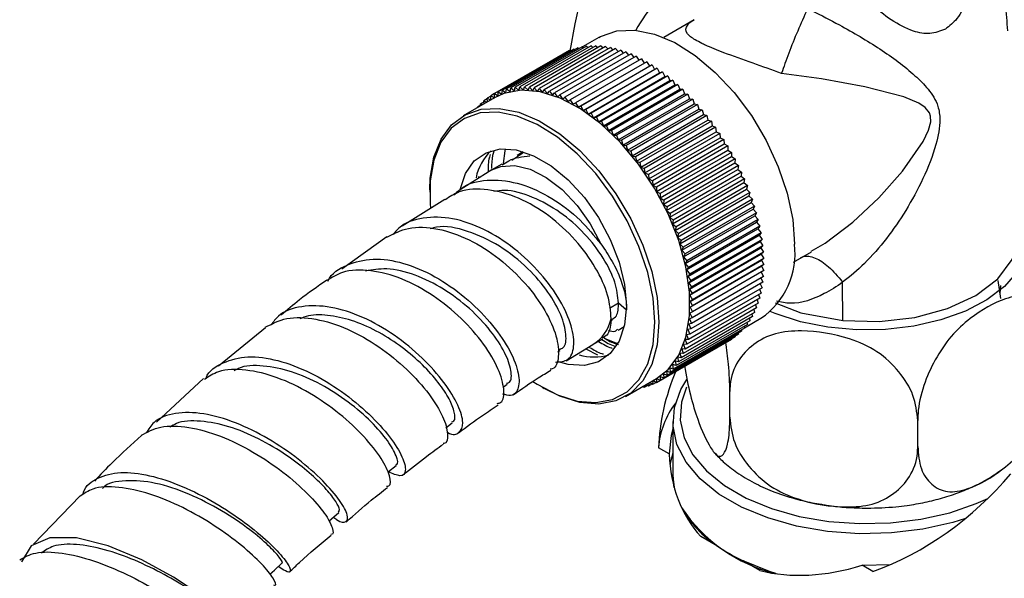
# Model space of a CAD drawing. Units: millimetres. Extents: x 3 to 1996, y 5 to 1995.
# Drawn here: x 231 to 300, y 1387 to 1425 of the extents above; entities that cross this region are included whole.
import ezdxf

# ---------------------------------------------------------------- set-up
doc = ezdxf.new("R2010")
doc.units = ezdxf.units.MM

msp = doc.modelspace()

# ---------------------------------------------------------------- linework, layer by layer
at = {"color": 7, "linetype": 'Continuous', "lineweight": 25}
for p, q in [((278.185, 1425.284), (276.068, 1424.062)), ((271.567, 1424.062), (270.428, 1423.404)), ((269.274, 1423.023), (264.325, 1420.166)), ((269.544, 1423.152), (264.594, 1420.295)), ((269.824, 1423.26), (264.874, 1420.403)), ((270.114, 1423.348), (265.164, 1420.491)), ((270.414, 1423.415), (265.464, 1420.557)), ((270.723, 1423.461), (265.773, 1420.603)), ((271.04, 1423.485), (266.091, 1420.628)), ((271.366, 1423.489), (266.416, 1420.632)), ((271.698, 1423.472), (266.748, 1420.614)), ((272.037, 1423.433), (267.087, 1420.575)), ((272.381, 1423.373), (267.431, 1420.516)), ((272.73, 1423.293), (267.781, 1420.435)), ((273.084, 1423.191), (268.135, 1420.334)), ((273.442, 1423.069), (268.492, 1420.212)), ((269.274, 1423.023), (269.297, 1423.01)), ((269.544, 1423.152), (269.587, 1423.124)), ((269.824, 1423.26), (269.886, 1423.216)), ((270.114, 1423.348), (270.194, 1423.288)), ((270.414, 1423.415), (270.509, 1423.337)), ((270.723, 1423.461), (270.833, 1423.366)), ((271.04, 1423.485), (271.163, 1423.372)), ((271.366, 1423.489), (271.5, 1423.357)), ((271.698, 1423.472), (271.843, 1423.321)), ((272.037, 1423.433), (272.19, 1423.263)), ((272.381, 1423.373), (272.543, 1423.184)), ((272.73, 1423.293), (272.899, 1423.085)), ((273.084, 1423.191), (273.259, 1422.964)), ((273.442, 1423.069), (273.621, 1422.823)), ((273.802, 1422.927), (268.853, 1420.07)), ((274.165, 1422.765), (269.215, 1419.908)), ((274.529, 1422.583), (269.579, 1419.726)), ((274.894, 1422.382), (269.944, 1419.525)), ((273.802, 1422.927), (273.985, 1422.661)), ((274.165, 1422.765), (274.35, 1422.48)), ((274.529, 1422.583), (274.715, 1422.279)), ((274.894, 1422.382), (275.072, 1422.073)), ((270.123, 1419.216), (275.072, 1422.073)), ((275.259, 1422.162), (270.309, 1419.305)), ((270.479, 1418.991), (275.429, 1421.849)), ((275.623, 1421.924), (270.673, 1419.066)), ((275.985, 1421.667), (271.036, 1418.81)), ((275.072, 1422.073), (275.259, 1422.162)), ((275.259, 1422.162), (275.429, 1421.849)), ((275.429, 1421.849), (275.623, 1421.924)), ((275.623, 1421.924), (275.785, 1421.606)), ((275.785, 1421.606), (275.985, 1421.667)), ((275.985, 1421.667), (276.138, 1421.347)), ((270.835, 1418.749), (275.785, 1421.606)), ((271.189, 1418.489), (276.138, 1421.347)), ((276.346, 1421.393), (271.396, 1418.536)), ((271.54, 1418.213), (276.49, 1421.07)), ((276.703, 1421.102), (271.754, 1418.245)), ((276.138, 1421.347), (276.346, 1421.393)), ((276.346, 1421.393), (276.49, 1421.07)), ((276.49, 1421.07), (276.703, 1421.102)), ((276.703, 1421.102), (276.838, 1420.778)), ((264.577, 1420.014), (264.594, 1420.295)), ((264.594, 1420.295), (264.846, 1420.13)), ((264.846, 1420.13), (264.874, 1420.403)), ((264.874, 1420.403), (265.125, 1420.226)), ((265.125, 1420.226), (265.164, 1420.491)), ((265.164, 1420.491), (265.414, 1420.301)), ((265.414, 1420.301), (265.464, 1420.557)), ((265.464, 1420.557), (265.712, 1420.356)), ((265.712, 1420.356), (265.773, 1420.603)), ((265.773, 1420.603), (266.018, 1420.391)), ((266.018, 1420.391), (266.091, 1420.628)), ((266.091, 1420.628), (266.332, 1420.405)), ((266.332, 1420.405), (266.416, 1420.632)), ((266.416, 1420.632), (266.654, 1420.398)), ((266.654, 1420.398), (266.748, 1420.614)), ((266.748, 1420.614), (266.982, 1420.37)), ((266.982, 1420.37), (267.087, 1420.575)), ((267.087, 1420.575), (267.317, 1420.322)), ((267.317, 1420.322), (267.431, 1420.516)), ((267.431, 1420.516), (267.656, 1420.254)), ((267.656, 1420.254), (267.781, 1420.435)), ((267.781, 1420.435), (268, 1420.165)), ((268, 1420.165), (268.135, 1420.334)), ((268.135, 1420.334), (268.348, 1420.055)), ((271.888, 1417.92), (276.838, 1420.778)), ((277.057, 1420.795), (272.107, 1417.937)), ((272.232, 1417.612), (277.182, 1420.469)), ((277.407, 1420.472), (272.457, 1417.615)), ((276.838, 1420.778), (277.057, 1420.795)), ((277.057, 1420.795), (277.182, 1420.469)), ((277.182, 1420.469), (277.407, 1420.472)), ((277.407, 1420.472), (277.521, 1420.146)), ((264.32, 1419.878), (262.163, 1418.633)), ((263.593, 1419.583), (263.365, 1419.452)), ((263.823, 1419.796), (263.586, 1419.659)), ((263.604, 1419.465), (263.586, 1419.659)), ((263.586, 1419.659), (263.787, 1419.57)), ((264.067, 1419.99), (263.82, 1419.848)), ((263.834, 1419.598), (263.82, 1419.848)), ((263.82, 1419.848), (264.06, 1419.728)), ((264.325, 1420.166), (264.066, 1420.017)), ((264.072, 1419.735), (264.066, 1420.017)), ((264.066, 1420.017), (264.319, 1419.878)), ((264.319, 1419.878), (264.325, 1420.166)), ((264.325, 1420.166), (264.577, 1420.014)), ((268.348, 1420.055), (268.492, 1420.212)), ((268.492, 1420.212), (268.7, 1419.926)), ((268.7, 1419.926), (268.853, 1420.07)), ((268.853, 1420.07), (269.053, 1419.777)), ((269.053, 1419.777), (269.215, 1419.908)), ((269.215, 1419.908), (269.409, 1419.609)), ((269.409, 1419.609), (269.579, 1419.726)), ((269.579, 1419.726), (269.766, 1419.422)), ((272.572, 1417.289), (277.521, 1420.146)), ((277.751, 1420.134), (272.801, 1417.276)), ((272.906, 1416.951), (277.855, 1419.808)), ((278.09, 1419.782), (273.14, 1416.924)), ((277.521, 1420.146), (277.751, 1420.134)), ((277.751, 1420.134), (277.855, 1419.808)), ((277.855, 1419.808), (278.09, 1419.782)), ((278.09, 1419.782), (278.184, 1419.457)), ((263.378, 1419.353), (263.158, 1419.225)), ((263.16, 1419.208), (263.158, 1419.225)), ((263.158, 1419.225), (263.178, 1419.218)), ((263.38, 1419.335), (263.365, 1419.452)), ((263.365, 1419.452), (263.494, 1419.401)), ((269.766, 1419.422), (269.944, 1419.525)), ((269.944, 1419.525), (270.123, 1419.216)), ((270.123, 1419.216), (270.309, 1419.305)), ((270.309, 1419.305), (270.479, 1418.991)), ((270.479, 1418.991), (270.673, 1419.066)), ((270.673, 1419.066), (270.835, 1418.749)), ((273.234, 1416.599), (278.184, 1419.457)), ((278.422, 1419.415), (273.472, 1416.558)), ((273.556, 1416.235), (278.505, 1419.092)), ((278.747, 1419.036), (273.797, 1416.179)), ((278.184, 1419.457), (278.422, 1419.415)), ((278.422, 1419.415), (278.505, 1419.092)), ((278.505, 1419.092), (278.747, 1419.036)), ((278.747, 1419.036), (278.82, 1418.715)), ((270.835, 1418.749), (271.036, 1418.81)), ((271.036, 1418.81), (271.189, 1418.489)), ((271.189, 1418.489), (271.396, 1418.536)), ((271.396, 1418.536), (271.54, 1418.213)), ((271.54, 1418.213), (271.754, 1418.245)), ((271.754, 1418.245), (271.888, 1417.92)), ((273.87, 1415.858), (278.82, 1418.715)), ((279.065, 1418.645), (274.115, 1415.788)), ((274.176, 1415.47), (279.126, 1418.327)), ((279.374, 1418.243), (274.424, 1415.385)), ((278.82, 1418.715), (279.065, 1418.645)), ((279.065, 1418.645), (279.126, 1418.327)), ((279.126, 1418.327), (279.374, 1418.243)), ((279.374, 1418.243), (279.424, 1417.928)), ((271.888, 1417.92), (272.107, 1417.937)), ((272.107, 1417.937), (272.232, 1417.612)), ((272.232, 1417.612), (272.457, 1417.615)), ((272.457, 1417.615), (272.572, 1417.289)), ((274.474, 1415.07), (279.424, 1417.928)), ((279.674, 1417.83), (274.724, 1414.972)), ((279.424, 1417.928), (279.674, 1417.83)), ((279.674, 1417.83), (279.713, 1417.519)), ((272.572, 1417.289), (272.801, 1417.276)), ((272.801, 1417.276), (272.906, 1416.951)), ((272.906, 1416.951), (273.14, 1416.924)), ((273.14, 1416.924), (273.234, 1416.599)), ((274.763, 1414.661), (279.713, 1417.519)), ((279.964, 1417.407), (275.014, 1414.549)), ((275.042, 1414.243), (279.992, 1417.101)), ((280.244, 1416.975), (275.294, 1414.117)), ((279.713, 1417.519), (279.964, 1417.407)), ((279.964, 1417.407), (279.992, 1417.101)), ((279.992, 1417.101), (280.244, 1416.975)), ((280.244, 1416.975), (280.261, 1416.674)), ((273.234, 1416.599), (273.472, 1416.558)), ((273.472, 1416.558), (273.556, 1416.235)), ((273.556, 1416.235), (273.797, 1416.179)), ((273.797, 1416.179), (273.87, 1415.858)), ((275.311, 1413.817), (280.261, 1416.674)), ((280.513, 1416.535), (275.564, 1413.678)), ((275.569, 1413.383), (280.519, 1416.24)), ((280.261, 1416.674), (280.513, 1416.535)), ((280.513, 1416.535), (280.519, 1416.24)), ((280.519, 1416.24), (280.771, 1416.088)), ((265.525, 1415.556), (266.291, 1416.064)), ((266.329, 1416.131), (265.899, 1415.882)), ((273.87, 1415.858), (274.115, 1415.788)), ((274.115, 1415.788), (274.176, 1415.47)), ((275.816, 1412.943), (280.766, 1415.8)), ((280.771, 1416.088), (275.822, 1413.231)), ((281.018, 1415.635), (276.068, 1412.778)), ((280.771, 1416.088), (280.766, 1415.8)), ((280.766, 1415.8), (281.018, 1415.635)), ((281.018, 1415.635), (281.001, 1415.354)), ((264.14, 1414.867), (261.944, 1413.489)), ((264.838, 1415.269), (264.146, 1414.87)), ((274.176, 1415.47), (274.424, 1415.385)), ((274.424, 1415.385), (274.474, 1415.07)), ((274.474, 1415.07), (274.724, 1414.972)), ((274.724, 1414.972), (274.763, 1414.661)), ((276.051, 1412.496), (281.001, 1415.354)), ((276.273, 1412.046), (281.223, 1414.903)), ((281.251, 1415.176), (276.302, 1412.319)), ((281.001, 1415.354), (281.251, 1415.176)), ((281.251, 1415.176), (281.223, 1414.903)), ((281.223, 1414.903), (281.473, 1414.714)), ((263.213, 1414.421), (263.199, 1414.276)), ((274.763, 1414.661), (275.014, 1414.549)), ((275.014, 1414.549), (275.042, 1414.243)), ((275.042, 1414.243), (275.294, 1414.117)), ((275.294, 1414.117), (275.311, 1413.817)), ((276.483, 1411.591), (281.433, 1414.448)), ((281.473, 1414.714), (276.523, 1411.856)), ((281.68, 1414.247), (276.731, 1411.39)), ((281.473, 1414.714), (281.433, 1414.448)), ((281.433, 1414.448), (281.68, 1414.247)), ((281.68, 1414.247), (281.63, 1413.991)), ((259.832, 1413.482), (259.832, 1413.319)), ((275.311, 1413.817), (275.564, 1413.678)), ((275.564, 1413.678), (275.569, 1413.383)), ((276.68, 1411.133), (281.63, 1413.991)), ((276.863, 1410.674), (281.813, 1413.531)), ((281.874, 1413.778), (276.925, 1410.921)), ((281.63, 1413.991), (281.874, 1413.778)), ((281.874, 1413.778), (281.813, 1413.531)), ((281.813, 1413.531), (282.055, 1413.308)), ((260.882, 1412.822), (257.917, 1410.961)), ((275.569, 1413.383), (275.822, 1413.231)), ((275.822, 1413.231), (275.816, 1412.943)), ((275.816, 1412.943), (276.068, 1412.778)), ((276.068, 1412.778), (276.051, 1412.496)), ((277.032, 1410.213), (281.982, 1413.071)), ((282.055, 1413.308), (277.105, 1410.45)), ((282.22, 1412.837), (277.27, 1409.979)), ((282.055, 1413.308), (281.982, 1413.071)), ((281.982, 1413.071), (282.22, 1412.837)), ((282.22, 1412.837), (282.137, 1412.61)), ((276.051, 1412.496), (276.302, 1412.319)), ((276.302, 1412.319), (276.273, 1412.046)), ((277.187, 1409.752), (282.137, 1412.61)), ((277.327, 1409.292), (282.277, 1412.15)), ((282.371, 1412.366), (277.421, 1409.509)), ((282.137, 1412.61), (282.371, 1412.366)), ((282.371, 1412.366), (282.277, 1412.15)), ((282.277, 1412.15), (282.507, 1411.896)), ((276.273, 1412.046), (276.523, 1411.856)), ((276.523, 1411.856), (276.483, 1411.591)), ((276.483, 1411.591), (276.731, 1411.39)), ((276.731, 1411.39), (276.68, 1411.133)), ((277.453, 1408.834), (282.403, 1411.691)), ((282.507, 1411.896), (277.557, 1409.039)), ((282.628, 1411.429), (277.678, 1408.572)), ((282.507, 1411.896), (282.403, 1411.691)), ((282.403, 1411.691), (282.628, 1411.429)), ((282.628, 1411.429), (282.513, 1411.236)), ((276.68, 1411.133), (276.925, 1410.921)), ((276.925, 1410.921), (276.863, 1410.674)), ((277.563, 1408.378), (282.513, 1411.236)), ((277.658, 1407.926), (282.608, 1410.783)), ((282.732, 1410.965), (277.783, 1408.107)), ((282.513, 1411.236), (282.732, 1410.965)), ((282.732, 1410.965), (282.608, 1410.783)), ((282.608, 1410.783), (282.822, 1410.505)), ((256.854, 1410.231), (253.745, 1407.982)), ((276.863, 1410.674), (277.105, 1410.45)), ((277.105, 1410.45), (277.032, 1410.213)), ((277.032, 1410.213), (277.27, 1409.979)), ((277.738, 1407.478), (282.687, 1410.336)), ((282.822, 1410.505), (277.872, 1407.647)), ((282.895, 1410.05), (277.945, 1407.192)), ((282.822, 1410.505), (282.687, 1410.336)), ((282.687, 1410.336), (282.895, 1410.05)), ((282.895, 1410.05), (282.751, 1409.893)), ((277.27, 1409.979), (277.187, 1409.752)), ((277.187, 1409.752), (277.421, 1409.509)), ((277.421, 1409.509), (277.327, 1409.292)), ((277.801, 1407.036), (282.751, 1409.893)), ((277.849, 1406.599), (282.799, 1409.457)), ((282.952, 1409.601), (278.002, 1406.743)), ((282.751, 1409.893), (282.952, 1409.601)), ((282.952, 1409.601), (282.799, 1409.457)), ((282.799, 1409.457), (282.993, 1409.158)), ((277.327, 1409.292), (277.557, 1409.039)), ((277.557, 1409.039), (277.453, 1408.834)), ((277.453, 1408.834), (277.678, 1408.572)), ((277.881, 1406.17), (282.831, 1409.028)), ((282.993, 1409.158), (278.043, 1406.301)), ((283.017, 1408.724), (278.068, 1405.866)), ((282.993, 1409.158), (282.831, 1409.028)), ((282.831, 1409.028), (283.017, 1408.724)), ((283.017, 1408.724), (282.847, 1408.607)), ((285.067, 1408.473), (286.319, 1409.196)), ((277.678, 1408.572), (277.563, 1408.378)), ((277.563, 1408.378), (277.783, 1408.107)), ((277.783, 1408.107), (277.658, 1407.926)), ((277.897, 1405.749), (282.847, 1408.607)), ((277.897, 1405.337), (282.847, 1408.195)), ((283.026, 1408.298), (278.076, 1405.44)), ((282.847, 1408.607), (283.026, 1408.298)), ((283.026, 1408.298), (282.847, 1408.195)), ((282.847, 1408.195), (283.017, 1407.881)), ((277.658, 1407.926), (277.872, 1407.647)), ((277.872, 1407.647), (277.738, 1407.478)), ((277.738, 1407.478), (277.945, 1407.192)), ((282.993, 1407.475), (278.043, 1404.617)), ((283.017, 1407.881), (278.068, 1405.024)), ((282.813, 1407.371), (282.952, 1407.08)), ((282.838, 1407.778), (282.993, 1407.475)), ((277.945, 1407.192), (277.801, 1407.036)), ((277.801, 1407.036), (278.002, 1406.743)), ((278.002, 1406.743), (277.849, 1406.599)), ((277.849, 1406.599), (278.043, 1406.301)), ((282.895, 1406.696), (277.945, 1403.839)), ((282.952, 1407.08), (278.002, 1404.222)), ((282.771, 1406.975), (282.895, 1406.696)), ((288.507, 1404.416), (288.482, 1407.072)), ((299.457, 1405.946), (299.268, 1407.199)), ((299.41, 1406.324), (299.468, 1406.852)), ((282.732, 1405.969), (277.783, 1403.111)), ((282.822, 1406.326), (277.872, 1403.468)), ((278.043, 1406.301), (277.881, 1406.17)), ((277.881, 1406.17), (278.068, 1405.866)), ((282.637, 1406.219), (282.732, 1405.969)), ((282.712, 1406.591), (282.822, 1406.326)), ((272.935, 1405.643), (273.481, 1405.156)), ((282.507, 1405.297), (277.557, 1402.44)), ((282.628, 1405.626), (277.678, 1402.768)), ((278.068, 1405.866), (277.897, 1405.749)), ((277.897, 1405.749), (278.076, 1405.44)), ((278.076, 1405.44), (277.897, 1405.337)), ((277.897, 1405.337), (278.068, 1405.024)), ((282.437, 1405.516), (282.507, 1405.297)), ((282.545, 1405.86), (282.628, 1405.626)), ((282.22, 1404.688), (277.27, 1401.831)), ((282.371, 1404.985), (277.421, 1402.127)), ((278.043, 1404.617), (277.849, 1404.542)), ((278.068, 1405.024), (277.881, 1404.935)), ((277.881, 1404.935), (278.043, 1404.617)), ((281.678, 1403.918), (282.816, 1404.576)), ((282.018, 1404.571), (282.055, 1404.408)), ((282.173, 1404.871), (282.22, 1404.688)), ((282.313, 1405.185), (282.371, 1404.985)), ((248.445, 1403.923), (245.186, 1401.253)), ((272.371, 1404.376), (272.498, 1404.45)), ((272.898, 1403.757), (273.329, 1404.006)), ((281.68, 1403.901), (276.731, 1401.044)), ((281.874, 1404.146), (276.925, 1401.288)), ((282.055, 1404.408), (277.105, 1401.551)), ((278.002, 1404.222), (277.801, 1404.162)), ((277.801, 1404.162), (277.945, 1403.839)), ((277.849, 1404.542), (278.002, 1404.222)), ((281.661, 1404.023), (281.68, 1403.901)), ((281.847, 1404.288), (281.874, 1404.146)), ((281.018, 1403.279), (276.068, 1400.421)), ((281.251, 1403.467), (276.302, 1400.61)), ((281.473, 1403.675), (276.523, 1400.817)), ((277.872, 1403.468), (277.658, 1403.437)), ((277.658, 1403.437), (277.783, 1403.111)), ((277.945, 1403.839), (277.738, 1403.793)), ((277.738, 1403.793), (277.872, 1403.468)), ((281.015, 1403.33), (281.018, 1403.279)), ((281.244, 1403.543), (281.251, 1403.467)), ((281.46, 1403.774), (281.473, 1403.675)), ((269.291, 1401.614), (271.152, 1402.749)), ((271.146, 1402.746), (271.837, 1403.145)), ((280.513, 1402.961), (275.564, 1400.103)), ((280.771, 1403.11), (275.822, 1400.252)), ((277.678, 1402.768), (277.453, 1402.766)), ((277.453, 1402.766), (277.557, 1402.44)), ((277.783, 1403.111), (277.563, 1403.094)), ((277.563, 1403.094), (277.678, 1402.768)), ((280.513, 1402.961), (280.513, 1402.961)), ((280.771, 1403.136), (280.771, 1403.11)), ((268.72, 1402.24), (268.885, 1402.344)), ((270.659, 1402.449), (271.485, 1402.032)), ((277.27, 1401.831), (277.032, 1401.872)), ((277.032, 1401.872), (277.105, 1401.551)), ((277.421, 1402.127), (277.187, 1402.154)), ((277.187, 1402.154), (277.27, 1401.831)), ((277.557, 1402.44), (277.327, 1402.452)), ((277.327, 1402.452), (277.421, 1402.127)), ((276.925, 1401.288), (276.68, 1401.359)), ((276.68, 1401.359), (276.731, 1401.044)), ((277.105, 1401.551), (276.863, 1401.607)), ((276.863, 1401.607), (276.925, 1401.288)), ((276.068, 1400.421), (275.816, 1400.547)), ((275.816, 1400.547), (275.822, 1400.252)), ((276.302, 1400.61), (276.051, 1400.722)), ((276.051, 1400.722), (276.068, 1400.421)), ((276.523, 1400.817), (276.273, 1400.916)), ((276.273, 1400.916), (276.302, 1400.61)), ((276.731, 1401.044), (276.483, 1401.128)), ((276.483, 1401.128), (276.523, 1400.817)), ((244.146, 1400.399), (240.867, 1397.377)), ((264.928, 1399.797), (265.218, 1399.996)), ((267.645, 1399.786), (267.786, 1399.704)), ((273.412, 1399.146), (275.569, 1400.391)), ((274.644, 1399.839), (274.424, 1399.712)), ((274.724, 1399.778), (274.63, 1399.85)), ((274.744, 1399.916), (274.724, 1399.778)), ((274.952, 1399.91), (274.724, 1399.778)), ((275.014, 1399.866), (274.854, 1399.979)), ((275.037, 1400.084), (275.014, 1399.866)), ((275.251, 1400.003), (275.014, 1399.866)), ((275.294, 1399.974), (275.084, 1400.112)), ((275.31, 1400.242), (275.294, 1399.974)), ((275.541, 1400.117), (275.294, 1399.974)), ((275.564, 1400.103), (275.322, 1400.249)), ((275.569, 1400.391), (275.564, 1400.103)), ((275.822, 1400.252), (275.569, 1400.391)), ((274.424, 1399.712), (274.41, 1399.723)), ((274.428, 1399.733), (274.424, 1399.712)), ((280.657, 1397.703), (280.657, 1399.497)), ((260.944, 1396.985), (261.403, 1397.328)), ((276.703, 1397.415), (276.703, 1393.741)), ((293.697, 1395.686), (293.697, 1397.48)), ((276.457, 1395.164), (275.708, 1395.596)), ((276.703, 1395.247), (276.504, 1394.427)), ((299.388, 1393.989), (299.522, 1394.083)), ((235.574, 1392.245), (232.34, 1388.895)), ((279.805, 1388.77), (278.648, 1389.438)), ((282.749, 1387.07), (281.592, 1387.738)), ((289.839, 1387.439), (291.811, 1387.49)), ((290.588, 1387.006), (289.839, 1387.439))]:
    msp.add_line(p, q, dxfattribs=at)
at = {"color": 8, "linetype": 'Continuous', "lineweight": 25}
msp.add_line((272.31, 1405.282), (272.933, 1405.642), dxfattribs=at)
at = {"color": 7, "linetype": 'Continuous', "lineweight": 25, "flags": 128}
for points in [[(271.567, 1424.062), (271.695, 1424.132), (272.81, 1424.515), (274.065, 1424.57), (275.422, 1424.296), (276.835, 1423.701), (278.26, 1422.805), (279.65, 1421.636), (280.962, 1420.232), (282.152, 1418.637), (283.183, 1416.904), (284.021, 1415.088), (284.64, 1413.247), (285.019, 1411.44), (285.147, 1409.726)], [(275.569, 1400.391), (276.38, 1401.02), (277.111, 1402.011), (277.612, 1403.264), (277.867, 1404.737), (277.867, 1406.384), (277.612, 1408.152), (277.111, 1409.983), (276.38, 1411.819), (275.441, 1413.601), (274.326, 1415.271), (273.071, 1416.776), (271.714, 1418.068), (270.301, 1419.105), (268.876, 1419.854), (267.486, 1420.29), (266.174, 1420.4), (264.984, 1420.18), (264.32, 1419.878)], [(259.832, 1413.482), (259.864, 1414.287), (260.119, 1415.76), (260.62, 1417.013), (261.352, 1418.004), (262.29, 1418.703), (263.405, 1419.086), (264.661, 1419.141), (266.017, 1418.867), (267.43, 1418.272), (268.855, 1417.376), (270.246, 1416.207), (271.557, 1414.803), (272.747, 1413.208), (273.778, 1411.475), (274.616, 1409.659), (275.235, 1407.818), (275.614, 1406.011), (275.742, 1404.297), (275.742, 1404.297)], [(275.459, 1404.297), (275.334, 1405.981), (274.961, 1407.755), (274.353, 1409.563), (273.53, 1411.347), (272.518, 1413.05), (271.349, 1414.616), (270.06, 1415.995), (268.695, 1417.143), (267.295, 1418.024), (265.907, 1418.608), (264.575, 1418.877), (263.342, 1418.823), (262.246, 1418.447), (261.325, 1417.761), (260.606, 1416.787), (260.114, 1415.556), (259.864, 1414.109), (259.864, 1412.492), (259.884, 1412.252)], [(261.927, 1413.436), (261.94, 1413.503), (262.317, 1414.624), (262.926, 1415.492), (263.743, 1416.067), (264.729, 1416.326), (265.843, 1416.255), (267.036, 1415.859), (268.256, 1415.155), (269.449, 1414.174), (270.563, 1412.958), (271.549, 1411.561), (272.365, 1410.043), (272.975, 1408.471), (273.352, 1406.914), (273.48, 1405.44)], [(265.08, 1416.339), (265.049, 1416.189), (264.94, 1415.316)], [(288.507, 1404.416), (291.02, 1404.355), (293.485, 1404.64), (295.763, 1405.256), (297.721, 1406.167), (299.249, 1407.32), (300.257, 1408.65), (300.533, 1409.566)], [(273.48, 1405.44), (273.352, 1404.113), (272.975, 1402.991), (272.365, 1402.124), (271.549, 1401.548), (270.563, 1401.29), (269.449, 1401.36), (268.677, 1401.582)], [(283.813, 1405.656), (285.589, 1404.953), (288.507, 1404.416)], [(267, 1400.189), (267.295, 1399.997), (268.695, 1399.261), (270.06, 1398.833), (271.349, 1398.725), (272.518, 1398.941), (273.53, 1399.475), (274.353, 1400.308), (274.961, 1401.414), (275.334, 1402.759), (275.459, 1404.297)], [(275.742, 1404.297), (275.614, 1402.731), (275.235, 1401.362), (274.616, 1400.236), (273.778, 1399.387), (272.747, 1398.844), (271.557, 1398.624), (270.246, 1398.734), (268.855, 1399.17), (267.786, 1399.704)], [(271.939, 1403.205), (272.74, 1402.868), (272.884, 1402.82)], [(297.005, 1390.683), (296.129, 1390.413), (294.052, 1389.945), (291.87, 1389.681), (289.642, 1389.628), (287.43, 1389.788), (285.293, 1390.155), (283.29, 1390.721), (281.476, 1391.469), (279.899, 1392.379), (278.604, 1393.427), (277.625, 1394.584), (276.989, 1395.817), (276.714, 1397.095), (276.807, 1398.381), (277.265, 1399.64), (277.674, 1400.318)], [(277.658, 1399.791), (277.303, 1398.753), (277.214, 1397.515), (277.479, 1396.285), (278.091, 1395.097), (279.034, 1393.983), (280.281, 1392.974), (281.799, 1392.098), (283.546, 1391.377), (285.475, 1390.832), (287.532, 1390.479), (289.663, 1390.325), (291.808, 1390.376), (293.909, 1390.63), (295.91, 1391.08), (297.754, 1391.715), (298.565, 1392.077)], [(276.703, 1396.88), (276.579, 1396.449), (276.457, 1395.164)], [(256.919, 1393.897), (256.973, 1393.94), (257.495, 1394.361)], [(276.703, 1393.741), (276.714, 1393.42), (276.795, 1392.831)], [(276.795, 1392.831), (276.711, 1393.466), (276.703, 1393.741)], [(252.825, 1390.49), (253.017, 1390.658), (253.534, 1391.108)], [(246.187, 1383.244), (246.091, 1383.502), (245.336, 1384.259), (243.958, 1385.359), (242.069, 1386.615), (239.85, 1387.822), (237.524, 1388.782), (235.328, 1389.33), (233.485, 1389.351), (232.173, 1388.797), (231.504, 1387.686), (231.504, 1387.686)], [(248.75, 1386.813), (249.06, 1387.106), (249.57, 1387.586)], [(283.847, 1386.865), (283.407, 1387.007), (281.592, 1387.738)]]:
    msp.add_lwpolyline(points, dxfattribs=at)
at = {"color": 8, "linetype": 'Continuous', "lineweight": 25, "flags": 128}
for points in [[(286.302, 1409.226), (287.264, 1409.784), (289.196, 1411.242), (291.006, 1412.929), (292.64, 1414.78), (294.065, 1416.836), (294.444, 1417.621), (294.6, 1418.212), (294.588, 1418.609), (294.512, 1418.835), (294.218, 1419.207), (293.763, 1419.51), (292.733, 1419.934), (290.026, 1420.642), (287.016, 1421.202), (284.244, 1421.569), (284.244, 1421.569)], [(264.138, 1414.866), (264.76, 1415.118), (265.735, 1415.184), (266.807, 1414.925), (267.922, 1414.355), (269.023, 1413.503), (270.054, 1412.412), (270.962, 1411.137), (271.701, 1409.744)], [(300.573, 1412.721), (300.802, 1412.376), (301.294, 1411.249), (301.429, 1410.089), (301.204, 1408.934), (300.625, 1407.821), (299.711, 1406.786), (298.491, 1405.861), (297.005, 1405.077), (295.301, 1404.459), (293.432, 1404.026), (291.46, 1403.793), (289.447, 1403.767), (287.459, 1403.949), (285.559, 1404.333), (283.808, 1404.906), (283.465, 1405.049)]]:
    msp.add_lwpolyline(points, dxfattribs=at)
at = {"color": 7, "linetype": 'Continuous', "lineweight": 25}
for centre, radius, start, end in [((312.997, 1416.079), 44.009, 143.98141, 170.81584), ((266.578, 1413.596), 3.604, 133.74031, 168.31985), ((279.703, 1409.087), 5.481, 304.60924, 6.70294), ((271.264, 1405.65), 3.758, 253.6165, 285.46948), ((281.428, 1395.184), 5.735, 142.4424, 175.87503), ((286.398, 1397.478), 10.915, 213.54395, 256.47857), ((283.994, 1395.199), 7.673, 209.27775, 236.91328)]:
    msp.add_arc(centre, radius, start, end, dxfattribs=at)
at = {"color": 8, "linetype": 'Continuous', "lineweight": 25}
msp.add_arc((269.711, 1405.111), 2.767, 301.40561, 347.85967, dxfattribs=at)
at = {"color": 7, "linetype": 'Continuous', "lineweight": 25}
for centre, major_axis, ratio, start_param, end_param in [((310.798, 1417.402), (38.714, 0), 0.577382, 2.617994, 2.81537), ((290.203, 1400.077), (12.223, 11.178), 0.697875, 2.158829, 2.546906), ((290.203, 1400.077), (11.59, 10.6), 0.697875, 2.599983, 3.146413), ((290.203, 1400.077), (12.223, 11.178), 0.697875, 4.170923, 4.899843), ((303.222, 1416.272), (24.828, 26.361), 0.576639, 3.228379, 3.325491), ((290.203, 1400.077), (11.59, 10.6), 0.697875, 3.571415, 4.117845)]:
    msp.add_ellipse(centre, major_axis=major_axis, ratio=ratio, start_param=start_param, end_param=end_param, dxfattribs=at)
for points, knots in [([(288.029, 1454.859), (288.681, 1454.187), (290.109, 1452.712), (292.29, 1449.721), (294.453, 1445.977), (296.312, 1441.652), (297.848, 1436.884), (298.999, 1431.751), (299.673, 1427.513), (299.873, 1425.139), (299.926, 1424.522)], [0, 0, 0, 0, 0.084898, 0.186098, 0.318793, 0.453226, 0.591637, 0.763182, 0.93854, 1, 1, 1, 1]), ([(295.615, 1424.639), (295.899, 1424.861), (296.536, 1425.357), (297.271, 1426.961), (297.661, 1429.292), (297.673, 1432.149), (297.339, 1435.273), (296.755, 1438.545), (295.827, 1441.485), (294.655, 1443.624), (293.377, 1444.83), (291.807, 1445.426), (290.118, 1445.334), (288.444, 1444.787), (286.649, 1443.784), (285.055, 1442.352), (283.916, 1440.386), (283.56, 1438.538), (283.828, 1436.286), (284.838, 1433.768), (286.448, 1431.029), (288.35, 1428.521), (290.16, 1426.587), (291.833, 1425.224), (293.224, 1424.5), (294.546, 1424.227), (295.26, 1424.502), (295.615, 1424.639)], [0, 0, 0, 0, 0.021394, 0.047919, 0.092503, 0.141714, 0.191053, 0.249648, 0.307938, 0.345767, 0.37469, 0.403656, 0.445286, 0.479438, 0.513629, 0.571384, 0.604233, 0.637418, 0.665524, 0.716079, 0.773663, 0.831351, 0.884181, 0.918635, 0.952862, 0.976529, 1, 1, 1, 1]), ([(286.039, 1426.027), (285.811, 1425.525), (285.355, 1424.521), (284.723, 1422.948), (284.384, 1421.999), (284.246, 1421.575), (284.244, 1421.569)], [0, 0, 0, 0, 0.331931, 0.663697, 0.995369, 1, 1, 1, 1]), ([(286.361, 1425.919), (286.361, 1425.919), (287.007, 1425.601), (288.647, 1424.746), (291.12, 1423.295), (293.138, 1421.8), (294.455, 1420.491), (295.102, 1419.497), (295.31, 1418.141), (294.938, 1416.382), (294.105, 1414.25), (292.906, 1412.062), (291.55, 1410.075), (290.08, 1408.395), (289.01, 1407.473), (288.482, 1407.093), (288.482, 1407.093)], [0, 0, 0, 0, 0.000002, 0.080149, 0.208043, 0.335763, 0.392512, 0.452325, 0.488841, 0.554772, 0.647862, 0.741094, 0.830616, 0.920062, 0.999998, 1, 1, 1, 1]), ([(264.029, 1415.93), (264.009, 1415.87), (263.891, 1415.512), (263.883, 1415.069), (263.876, 1414.701)], [0, 0, 0, 0, 0.170173, 1, 1, 1, 1]), ([(264.284, 1416.159), (264.252, 1416.066), (264.134, 1415.72), (264.123, 1415.291), (264.114, 1414.977)], [0, 0, 0, 0, 0.267314, 1, 1, 1, 1]), ([(264.872, 1415.214), (265.016, 1415.32), (265.553, 1415.714), (266.261, 1415.788), (266.779, 1415.841)], [0, 0, 0, 0, 0.2682296, 1, 1, 1, 1]), ([(261.517, 1413.135), (261.743, 1413.345), (262.422, 1413.977), (264.047, 1414.268), (266.154, 1413.993), (268.322, 1412.984), (270.267, 1411.498), (271.243, 1410.304), (271.701, 1409.744)], [0, 0, 0, 0, 0.092357, 0.277551, 0.463123, 0.649088, 0.835393, 1, 1, 1, 1]), ([(272.42, 1404.543), (272.382, 1405.067), (272.307, 1406.114), (271.41, 1408.09), (269.995, 1410.043), (268.132, 1411.761), (266.007, 1413.013), (263.849, 1413.59), (262.051, 1413.543), (261.215, 1413.001), (260.897, 1412.796)], [0, 0, 0, 0, 0.131078, 0.262153, 0.393183, 0.524458, 0.655955, 0.78762, 0.919386, 1, 1, 1, 1]), ([(272.935, 1405.643), (272.886, 1406.102), (272.788, 1407.022), (271.938, 1408.763), (270.626, 1410.48), (268.908, 1411.995), (266.979, 1413.037), (265.354, 1413.53), (264.521, 1413.407), (264.279, 1413.371)], [0, 0, 0, 0, 0.1557028, 0.3116578, 0.4677935, 0.6240154, 0.7802003, 0.9362388, 1, 1, 1, 1]), ([(268.565, 1401.535), (268.877, 1401.553), (269.518, 1401.592), (269.915, 1402.534), (269.753, 1403.986), (268.958, 1405.803), (267.582, 1407.717), (265.741, 1409.473), (263.612, 1410.827), (261.395, 1411.601), (259.358, 1411.617), (257.935, 1411.181), (257.428, 1410.545), (257.305, 1410.39)], [0, 0, 0, 0, 0.0921559, 0.1890088, 0.2861455, 0.3835197, 0.4810689, 0.5787128, 0.6763682, 0.7739538, 0.8713975, 0.9686468, 1, 1, 1, 1]), ([(256.864, 1410.214), (257.342, 1410.457), (258.362, 1410.975), (260.382, 1410.869), (262.579, 1410.117), (264.706, 1408.758), (266.54, 1407.006), (267.907, 1405.102), (268.702, 1403.282), (268.83, 1401.883), (268.603, 1401.096), (268.248, 1401.041), (268.2, 1401.034)], [0, 0, 0, 0, 0.097644, 0.208577, 0.31954, 0.430477, 0.541325, 0.652028, 0.762547, 0.872865, 0.982983, 1, 1, 1, 1]), ([(268.836, 1402.42), (268.933, 1402.455), (269.261, 1402.573), (269.355, 1403.415), (269.02, 1404.762), (268.108, 1406.398), (266.655, 1408.11), (264.702, 1409.675), (262.478, 1410.682), (260.765, 1411.064), (260.015, 1410.821), (259.875, 1410.775)], [0, 0, 0, 0, 0.051756, 0.175603, 0.299694, 0.424, 0.548452, 0.688346, 0.828184, 0.967864, 1, 1, 1, 1]), ([(271.701, 1409.744), (272.004, 1409.334), (272.268, 1408.922), (272.61, 1408.307), (272.715, 1408.102), (272.907, 1407.692), (272.993, 1407.489), (273.219, 1406.896), (273.329, 1406.518), (273.431, 1405.977), (273.454, 1405.8), (273.48, 1405.464), (273.484, 1405.305), (273.481, 1405.156)], [0, 0, 0, 0, 0.25, 0.25, 0.375, 0.375, 0.5, 0.5, 0.75, 0.75, 0.875, 0.875, 1, 1, 1, 1]), ([(252.761, 1407.143), (252.763, 1407.147), (253.02, 1407.719), (254.075, 1408.337), (255.848, 1408.809), (257.997, 1408.492), (260.221, 1407.541), (262.325, 1406.076), (264.097, 1404.31), (265.369, 1402.49), (266.043, 1400.861), (266.065, 1399.7), (265.638, 1399.123), (265.089, 1399.265), (264.889, 1399.317)], [0, 0, 0, 0, 0.000711, 0.094593, 0.18866, 0.28295, 0.37746, 0.472155, 0.566975, 0.661844, 0.756679, 0.851398, 0.945929, 1, 1, 1, 1]), ([(265.17, 1400.065), (265.24, 1400.085), (265.516, 1400.164), (265.532, 1400.914), (265.115, 1402.162), (264.118, 1403.708), (262.648, 1405.274), (260.821, 1406.66), (258.82, 1407.639), (256.911, 1408.116), (255.862, 1407.932), (255.386, 1407.849)], [0, 0, 0, 0, 0.040973, 0.163032, 0.285354, 0.407883, 0.530538, 0.653248, 0.775942, 0.898525, 1, 1, 1, 1]), ([(264.516, 1398.661), (264.605, 1398.682), (264.955, 1398.766), (265.048, 1399.608), (264.675, 1401.019), (263.651, 1402.779), (262.086, 1404.584), (260.11, 1406.197), (257.908, 1407.396), (255.718, 1407.971), (253.887, 1407.941), (253.052, 1407.407), (252.712, 1407.19)], [0, 0, 0, 0, 0.037589, 0.147776, 0.258106, 0.368611, 0.479309, 0.590201, 0.701265, 0.812461, 0.923725, 1, 1, 1, 1]), ([(252.692, 1407.221), (252.057, 1406.779), (250.982, 1406.031), (249.926, 1405.145), (249.493, 1404.781)], [0, 0, 0, 0, 0.590255, 1, 1, 1, 1]), ([(288.482, 1407.093), (288.482, 1407.093), (288.48, 1407.092), (288.478, 1407.091), (288.476, 1407.09)], [0, 0, 0, 0, 0.008409, 1, 1, 1, 1]), ([(288.476, 1407.09), (288.478, 1407.087), (288.481, 1407.081), (288.482, 1407.075), (288.482, 1407.072)], [0, 0, 0, 0, 0.579089, 1, 1, 1, 1]), ([(303.243, 1402.991), (303.196, 1403.54), (303.102, 1404.633), (302.326, 1405.694), (301.229, 1406.265), (299.48, 1405.944), (297.677, 1404.903), (295.968, 1403.384), (294.862, 1401.71), (294.028, 1399.852), (293.717, 1398.401), (293.7, 1397.641), (293.697, 1397.48)], [0, 0, 0, 0, 0.10258, 0.20409, 0.306898, 0.409566, 0.577787, 0.673581, 0.769811, 0.86539, 0.971542, 1, 1, 1, 1]), ([(261.027, 1396.692), (261.046, 1396.679), (261.447, 1396.428), (261.926, 1396.6), (262.231, 1397.229), (261.886, 1398.492), (260.918, 1400.097), (259.38, 1401.837), (257.406, 1403.456), (255.19, 1404.72), (252.94, 1405.45), (250.921, 1405.478), (249.484, 1405.019), (248.988, 1404.333), (248.829, 1404.112)], [0, 0, 0, 0, 0.004757, 0.099077, 0.193683, 0.288559, 0.383665, 0.478943, 0.574316, 0.669696, 0.764992, 0.860129, 0.955049, 1, 1, 1, 1]), ([(272.468, 1404.499), (272.588, 1404.565), (272.908, 1404.742), (272.923, 1405.295), (272.931, 1405.64)], [0, 0, 0, 0, 0.374812, 1, 1, 1, 1]), ([(248.427, 1403.95), (248.898, 1404.194), (249.88, 1404.704), (251.902, 1404.611), (254.13, 1403.909), (256.347, 1402.649), (258.318, 1401.038), (259.855, 1399.311), (260.838, 1397.689), (261.136, 1396.509), (261.054, 1395.879), (260.778, 1395.885), (260.765, 1395.885)], [0, 0, 0, 0, 0.102981, 0.214622, 0.32632, 0.438013, 0.549634, 0.661127, 0.772447, 0.883573, 0.994509, 1, 1, 1, 1]), ([(261.365, 1397.379), (261.419, 1397.399), (261.613, 1397.47), (261.59, 1398.022), (261.245, 1398.94), (260.487, 1400.102), (259.372, 1401.353), (257.959, 1402.571), (256.342, 1403.625), (254.624, 1404.409), (252.943, 1404.806), (251.629, 1404.86), (251.012, 1404.612), (250.818, 1404.533)], [0, 0, 0, 0, 0.0393516, 0.1405355, 0.2418933, 0.3434049, 0.4450434, 0.546744, 0.6484753, 0.7501753, 0.8517848, 0.9532807, 1, 1, 1, 1]), ([(272.416, 1404.529), (272.386, 1404.133), (272.338, 1403.496), (271.949, 1403.281), (271.803, 1403.201)], [0, 0, 0, 0, 0.6230429, 1, 1, 1, 1]), ([(271.885, 1403.264), (271.971, 1403.201), (272.323, 1402.944), (272.672, 1402.831), (272.935, 1402.745)], [0, 0, 0, 0, 0.2445504, 1, 1, 1, 1]), ([(272.864, 1403.813), (272.805, 1403.751), (272.653, 1403.594), (272.395, 1403.664), (272.238, 1403.706)], [0, 0, 0, 0, 0.390151, 1, 1, 1, 1]), ([(293.697, 1397.48), (293.633, 1398.066), (293.505, 1399.233), (292.444, 1400.906), (290.946, 1402.342), (288.557, 1403.4), (286.094, 1403.782), (283.76, 1403.61), (282.249, 1402.808), (281.11, 1401.608), (280.685, 1400.402), (280.662, 1399.655), (280.657, 1399.497)], [0, 0, 0, 0, 0.10258, 0.20409, 0.306898, 0.409566, 0.577787, 0.673581, 0.769811, 0.86539, 0.971542, 1, 1, 1, 1]), ([(270.928, 1402.556), (271.214, 1402.383), (271.543, 1402.185), (271.853, 1402.108), (271.893, 1402.098)], [0, 0, 0, 0, 0.870072, 1, 1, 1, 1]), ([(271.542, 1402.974), (271.849, 1402.787), (272.174, 1402.589), (272.481, 1402.509), (272.498, 1402.505)], [0, 0, 0, 0, 0.943886, 1, 1, 1, 1]), ([(271.767, 1403.104), (272.073, 1402.916), (272.389, 1402.722), (272.687, 1402.644), (272.696, 1402.641)], [0, 0, 0, 0, 0.971268, 1, 1, 1, 1]), ([(280.657, 1399.497), (280.643, 1400.109), (280.619, 1401.185), (280.441, 1402.422), (280.365, 1402.955)], [0, 0, 0, 0, 0.568834, 1, 1, 1, 1]), ([(244.296, 1400.377), (244.302, 1400.394), (244.503, 1400.955), (245.473, 1401.556), (247.155, 1402.013), (249.278, 1401.734), (251.544, 1400.868), (253.754, 1399.535), (255.683, 1397.939), (257.146, 1396.315), (258.019, 1394.898), (258.237, 1393.929), (257.881, 1393.507), (257.262, 1393.797), (256.967, 1393.935)], [0, 0, 0, 0, 0.0027209, 0.0932936, 0.1840969, 0.2751607, 0.3664792, 0.4580125, 0.5496944, 0.6414413, 0.7331653, 0.8247826, 0.916218, 1, 1, 1, 1]), ([(257.459, 1394.407), (257.49, 1394.409), (257.683, 1394.42), (257.563, 1395), (256.991, 1396.037), (255.835, 1397.388), (254.228, 1398.785), (252.304, 1400.031), (250.234, 1400.949), (248.265, 1401.327), (246.889, 1401.313), (246.37, 1400.984), (246.276, 1400.924)], [0, 0, 0, 0, 0.022807, 0.14127, 0.259978, 0.378903, 0.497973, 0.617086, 0.736157, 0.855111, 0.973865, 1, 1, 1, 1]), ([(277.505, 1401.384), (277.508, 1401.353), (277.6, 1400.631), (277.911, 1399.201), (278.535, 1397.14), (279.201, 1395.715), (279.825, 1394.902), (280.23, 1395.064), (280.535, 1395.783), (280.649, 1396.809), (280.655, 1397.547), (280.657, 1397.703)], [0, 0, 0, 0, 0.005626, 0.134069, 0.262339, 0.472506, 0.592187, 0.712412, 0.831824, 0.964446, 1, 1, 1, 1]), ([(293.697, 1395.686), (293.744, 1395.136), (293.837, 1394.043), (294.613, 1392.982), (295.711, 1392.411), (297.459, 1392.732), (299.263, 1393.773), (300.971, 1395.292), (302.077, 1396.966), (302.911, 1398.824), (303.222, 1400.275), (303.239, 1401.036), (303.243, 1401.196)], [0, 0, 0, 0, 0.10258, 0.20409, 0.306898, 0.409566, 0.577787, 0.673581, 0.769811, 0.86539, 0.971542, 1, 1, 1, 1]), ([(256.847, 1392.923), (256.903, 1392.925), (257.173, 1392.934), (257.118, 1393.601), (256.564, 1394.795), (255.35, 1396.351), (253.62, 1397.974), (251.518, 1399.442), (249.245, 1400.541), (247.05, 1401.067), (245.272, 1401.035), (244.511, 1400.53), (244.204, 1400.327)], [0, 0, 0, 0, 0.028586, 0.139974, 0.251498, 0.363188, 0.475067, 0.587137, 0.699372, 0.811729, 0.92414, 1, 1, 1, 1]), ([(265.635, 1399.275), (266.212, 1399.676), (267.079, 1400.276), (267.945, 1400.796), (268.233, 1400.969)], [0, 0, 0, 0, 0.6664733, 1, 1, 1, 1]), ([(261.84, 1396.622), (262.392, 1397.038), (263.303, 1397.722), (264.217, 1398.326), (264.576, 1398.563)], [0, 0, 0, 0, 0.606896, 1, 1, 1, 1]), ([(253.156, 1390.779), (253.226, 1390.723), (253.662, 1390.378), (254.088, 1390.395), (254.217, 1390.843), (253.672, 1391.885), (252.5, 1393.272), (250.777, 1394.807), (248.662, 1396.254), (246.365, 1397.392), (244.106, 1398.045), (242.148, 1398.063), (240.757, 1397.584), (240.322, 1396.866), (240.156, 1396.593)], [0, 0, 0, 0, 0.0176259, 0.1095051, 0.2016696, 0.294107, 0.3867772, 0.4796155, 0.5725426, 0.6654655, 0.7582843, 0.8509079, 0.9432689, 1, 1, 1, 1]), ([(239.83, 1396.455), (240.248, 1396.683), (241.128, 1397.163), (243.075, 1397.094), (245.307, 1396.471), (247.603, 1395.343), (249.716, 1393.907), (251.44, 1392.383), (252.635, 1390.979), (253.132, 1390.011), (253.191, 1389.52), (252.97, 1389.574), (252.967, 1389.575)], [0, 0, 0, 0, 0.101473, 0.213678, 0.325979, 0.438306, 0.550581, 0.662731, 0.774704, 0.886479, 0.998064, 1, 1, 1, 1]), ([(253.517, 1391.126), (253.551, 1391.196), (253.622, 1391.346), (253.25, 1392.012), (252.498, 1392.919), (251.367, 1393.985), (249.847, 1395.144), (247.976, 1396.258), (245.884, 1397.127), (243.916, 1397.497), (242.497, 1397.465), (241.953, 1397.108), (241.811, 1397.015)], [0, 0, 0, 0, 0.088814, 0.188101, 0.287553, 0.387156, 0.486845, 0.604882, 0.722885, 0.840743, 0.95837, 1, 1, 1, 1]), ([(280.657, 1397.703), (280.721, 1397.116), (280.848, 1395.95), (281.909, 1394.277), (283.408, 1392.84), (285.796, 1391.782), (288.26, 1391.401), (290.594, 1391.573), (292.105, 1392.374), (293.244, 1393.575), (293.669, 1394.78), (293.692, 1395.528), (293.697, 1395.686)], [0, 0, 0, 0, 0.10258, 0.20409, 0.306898, 0.409566, 0.577787, 0.673581, 0.769811, 0.86539, 0.971542, 1, 1, 1, 1]), ([(239.845, 1396.435), (239.155, 1395.823), (238.041, 1394.834), (236.976, 1393.707), (236.571, 1393.278)], [0, 0, 0, 0, 0.61973, 1, 1, 1, 1]), ([(257.954, 1393.673), (258.507, 1394.122), (259.447, 1394.885), (260.395, 1395.568), (260.786, 1395.85)], [0, 0, 0, 0, 0.587941, 1, 1, 1, 1]), ([(279.58, 1395.264), (279.782, 1395.045), (280.261, 1394.523), (281.17, 1393.837), (282.297, 1393.154), (283.65, 1392.538), (285.067, 1392.07), (286.283, 1391.777), (286.954, 1391.674), (287.164, 1391.641)], [0, 0, 0, 0, 0.110554, 0.262429, 0.432304, 0.594022, 0.784705, 0.93269, 1, 1, 1, 1]), ([(235.774, 1392.331), (235.786, 1392.388), (235.909, 1392.957), (236.764, 1393.552), (238.312, 1393.977), (240.369, 1393.741), (242.654, 1392.979), (244.961, 1391.806), (247.052, 1390.414), (248.721, 1389.018), (249.818, 1387.834), (250.246, 1387.083), (250.08, 1386.844), (249.558, 1387.194), (249.322, 1387.352)], [0, 0, 0, 0, 0.010146, 0.100588, 0.191314, 0.282363, 0.37373, 0.465367, 0.557194, 0.649114, 0.741026, 0.832829, 0.924437, 1, 1, 1, 1]), ([(290.203, 1391.4), (290.865, 1391.418), (291.792, 1391.443), (293.124, 1391.608), (294.214, 1391.798), (295.444, 1392.105), (296.64, 1392.503), (297.775, 1392.997), (298.698, 1393.489), (299.199, 1393.852), (299.388, 1393.989)], [0, 0, 0, 0, 0.190826, 0.266919, 0.391682, 0.51799, 0.650257, 0.784423, 0.918841, 1, 1, 1, 1]), ([(249.553, 1387.604), (249.561, 1387.601), (249.689, 1387.553), (249.449, 1387.965), (248.729, 1388.763), (247.361, 1389.937), (245.445, 1391.243), (243.132, 1392.434), (240.756, 1393.233), (238.711, 1393.36), (237.458, 1393.176), (237.146, 1392.776), (237.139, 1392.768)], [0, 0, 0, 0, 0.008265, 0.122608, 0.237216, 0.352036, 0.481231, 0.610486, 0.739645, 0.868561, 0.997126, 1, 1, 1, 1]), ([(249.003, 1386.076), (249.043, 1386.065), (249.25, 1386.007), (249.038, 1386.509), (248.273, 1387.474), (246.848, 1388.796), (244.939, 1390.203), (242.712, 1391.492), (240.383, 1392.463), (238.215, 1392.925), (236.521, 1392.886), (235.859, 1392.417), (235.592, 1392.227)], [0, 0, 0, 0, 0.026606, 0.138155, 0.24984, 0.361697, 0.47375, 0.586002, 0.698428, 0.81097, 0.923551, 1, 1, 1, 1]), ([(254.031, 1390.432), (254.61, 1390.947), (255.561, 1391.793), (256.528, 1392.546), (256.905, 1392.841)], [0, 0, 0, 0, 0.609296, 1, 1, 1, 1]), ([(287.164, 1391.641), (287.295, 1391.619), (287.805, 1391.533), (288.82, 1391.432), (289.707, 1391.412), (290.203, 1391.4)], [0, 0, 0, 0, 0.133764, 0.516304, 1, 1, 1, 1]), ([(250.093, 1386.957), (250.329, 1387.186), (251.282, 1388.106), (252.26, 1388.922), (252.995, 1389.535)], [0, 0, 0, 0, 0.248376, 1, 1, 1, 1]), ([(245.641, 1383.816), (245.642, 1383.815), (245.741, 1383.74), (245.442, 1384.065), (244.65, 1384.727), (243.253, 1385.727), (241.446, 1386.812), (239.378, 1387.821), (237.25, 1388.583), (235.291, 1388.94), (233.748, 1388.882), (233.148, 1388.462), (232.891, 1388.282)], [0, 0, 0, 0, 0.001365, 0.115054, 0.229026, 0.343247, 0.457629, 0.572056, 0.686428, 0.800643, 0.914594, 1, 1, 1, 1]), ([(231.386, 1387.805), (231.725, 1387.997), (232.461, 1388.415), (234.276, 1388.353), (236.481, 1387.812), (238.84, 1386.835), (241.092, 1385.607), (243.01, 1384.327), (244.432, 1383.181), (245.147, 1382.455), (245.357, 1382.119), (245.187, 1382.225), (245.186, 1382.225)], [0, 0, 0, 0, 0.096277, 0.209264, 0.322397, 0.435587, 0.548729, 0.661737, 0.774549, 0.887145, 0.999532, 1, 1, 1, 1])]:
    msp.add_open_spline(points, degree=3, knots=knots, dxfattribs=at)
at = {"color": 8, "linetype": 'Continuous', "lineweight": 25}
for points, knots in [([(284.244, 1421.569), (283.586, 1421.804), (282.24, 1422.285), (280.371, 1422.943), (279.231, 1423.405), (278.437, 1423.776), (277.979, 1424.048), (277.545, 1424.48), (277.62, 1424.87), (277.943, 1425.169), (278.179, 1425.278), (278.186, 1425.282)], [0, 0, 0, 0, 0.156287, 0.319357, 0.439881, 0.468118, 0.587466, 0.647082, 0.844098, 0.994951, 1, 1, 1, 1]), ([(285.563, 1408.783), (285.625, 1408.811), (285.905, 1408.938), (286.551, 1408.826), (287.513, 1408.229), (288.155, 1407.47), (288.476, 1407.09)], [0, 0, 0, 0, 0.086079, 0.39072, 0.69536, 1, 1, 1, 1]), ([(288.482, 1407.072), (288.482, 1407.072), (288.072, 1406.771), (286.919, 1406.074), (285.309, 1405.459), (284.21, 1405.698), (283.892, 1405.767)], [0, 0, 0, 0, 0.00001, 0.2941758, 0.7955149, 1, 1, 1, 1])]:
    msp.add_open_spline(points, degree=3, knots=knots, dxfattribs=at)
at = {"color": 7, "linetype": 'Continuous', "lineweight": 25}
msp.add_open_spline([(272.416, 1404.529), (272.416, 1404.533), (272.416, 1404.537), (272.416, 1404.54)], degree=3, dxfattribs=at)

doc.saveas('drawing.dxf')
